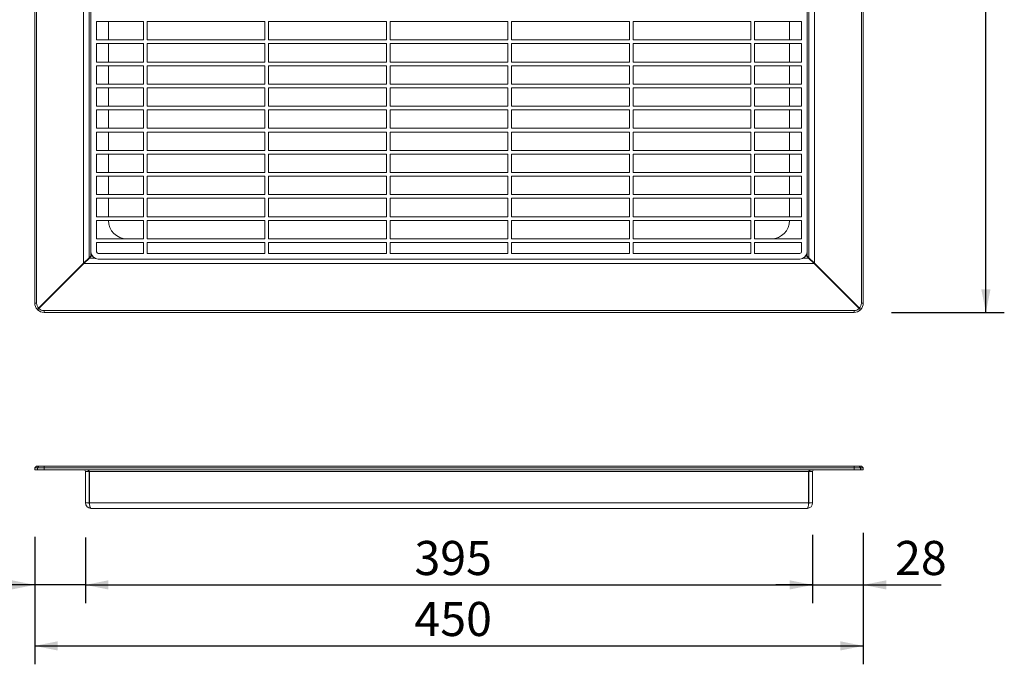
# Model space of a CAD drawing. Units: millimetres. Extents: x 40 to 861, y 5 to 700.
# Drawn here: x 326 to 861, y 5 to 355 of the extents above; entities that cross this region are included whole.
import ezdxf

# ---------------------------------------------------------------- set-up
doc = ezdxf.new("R2010")
doc.units = ezdxf.units.MM
doc.header["$LTSCALE"] = 10
doc.layers.add('BESCHRIFTUNG', color=7, linetype='Continuous')
doc.styles.add('SLDTEXTSTYLE0', font='TXT', dxfattribs={"width": 0.7})
doc.dimstyles.new('SLDDIMSTYLE0', dxfattribs={"dimtxt": 18.520833, "dimasz": 12.5, "dimexe": 0, "dimexo": 0.0625, "dimgap": 4.630208, "dimtad": 1, "dimdec": 0, "dimrnd": 1e-09, "dimzin": 12, "dimdsep": 46, "dimtxsty": 'SLDTEXTSTYLE0', "dimsah": 1, "dimcen": 0.09, "dimadec": 0, "dimazin": 3, "dimtfac": 1, "dimtdec": 0, "dimtofl": 0, "dimtmove": 0, "dimatfit": 3, "dimfxl": 0, "dimfrac": 2, "dimtolj": 1, "dimtzin": 12, "dimarcsym": 0})
doc.dimstyles.new('SLDDIMSTYLE1', dxfattribs={"dimtxt": 18.520833, "dimasz": 12.5, "dimexe": 0, "dimexo": 0.0625, "dimgap": 4.630208, "dimtad": 1, "dimrnd": 1e-09, "dimzin": 12, "dimdsep": 46, "dimtxsty": 'SLDTEXTSTYLE0', "dimsah": 1, "dimcen": 0.09, "dimadec": 0, "dimazin": 3, "dimtfac": 1, "dimtofl": 0, "dimtmove": 0, "dimatfit": 3, "dimfxl": 0, "dimfrac": 2, "dimtolj": 1, "dimtzin": 12, "dimarcsym": 0})
doc.dimstyles.new('SLDDIMSTYLE2', dxfattribs={"dimtxt": 18.520833, "dimasz": 12.5, "dimexe": 0, "dimexo": 0.0625, "dimgap": 4.630208, "dimtad": 1, "dimdec": 0, "dimrnd": 1e-09, "dimzin": 12, "dimdsep": 46, "dimtxsty": 'SLDTEXTSTYLE0', "dimsah": 1, "dimcen": 0.09, "dimadec": 0, "dimazin": 3, "dimtfac": 1, "dimtdec": 0, "dimtmove": 0, "dimatfit": 0, "dimfxl": 0, "dimfrac": 2, "dimtolj": 1, "dimtzin": 12, "dimarcsym": 0})
doc.dimstyles.new('SLDDIMSTYLE3', dxfattribs={"dimtxt": 18.520833, "dimasz": 12.5, "dimexe": 0, "dimexo": 0.0625, "dimgap": 4.630208, "dimtad": 1, "dimrnd": 1e-09, "dimzin": 12, "dimdsep": 46, "dimtxsty": 'SLDTEXTSTYLE0', "dimsah": 1, "dimcen": 0.09, "dimadec": 0, "dimazin": 3, "dimtfac": 1, "dimtmove": 0, "dimatfit": 0, "dimfxl": 0, "dimfrac": 2, "dimtolj": 1, "dimtzin": 12, "dimarcsym": 0})

# ---------------------------------------------------------------- blocks, each defined once
blk = doc.blocks.new('_D')
at = {"layer": 'BESCHRIFTUNG'}
for p, q in [((799.46, 618.99), (860.7, 618.99)), ((850.7, 196.49), (850.7, 618.99)), ((799.46, 196.49), (860.7, 196.49))]:
    blk.add_line(p, q, dxfattribs=at)
for points in [[(850.7, 618.99), (848.2, 606.49), (853.2, 606.49)], [(850.7, 196.49), (853.2, 208.99), (848.2, 208.99)]]:
    blk.add_solid(points, dxfattribs=at)
at = {"layer": 'BESCHRIFTUNG', "insert": (826.82, 388.96), "char_height": 18.521, "attachment_point": 1, "rotation": 90, "style": 'SLDTEXTSTYLE0'}
blk.add_mtext('423', dxfattribs=at)
blk = doc.blocks.new('_D_2')
at = {"layer": 'BESCHRIFTUNG'}
for p, q in [((334.08, 74.58), (334.08, 38.51)), ((361.58, 72.94), (361.58, 38.51)), ((334.08, 48.51), (291.82, 48.51)), ((361.58, 48.51), (334.08, 48.51)), ((361.58, 48.51), (381.58, 48.51))]:
    blk.add_line(p, q, dxfattribs=at)
for points in [[(334.08, 48.51), (321.58, 51.01), (321.58, 46.01)], [(361.58, 48.51), (374.08, 46.01), (374.08, 51.01)]]:
    blk.add_solid(points, dxfattribs=at)
at = {"layer": 'BESCHRIFTUNG', "insert": (291.82, 72.38), "char_height": 18.521, "attachment_point": 1, "style": 'SLDTEXTSTYLE0'}
blk.add_mtext('28', dxfattribs=at)
blk = doc.blocks.new('_D_3')
at = {"layer": 'BESCHRIFTUNG'}
for p, q in [((269.24, 113.07), (269.24, 154.61)), ((320.08, 113.07), (259.24, 113.07)), ((269.24, 90.07), (269.24, 113.07)), ((319.96, 90.07), (259.24, 90.07)), ((269.24, 90.07), (269.24, 70.07))]:
    blk.add_line(p, q, dxfattribs=at)
for points in [[(269.24, 113.07), (271.74, 125.57), (266.74, 125.57)], [(269.24, 90.07), (266.74, 77.57), (271.74, 77.57)]]:
    blk.add_solid(points, dxfattribs=at)
at = {"layer": 'BESCHRIFTUNG', "insert": (245.36, 129.57), "char_height": 18.521, "attachment_point": 1, "rotation": 90, "style": 'SLDTEXTSTYLE0'}
blk.add_mtext('23', dxfattribs=at)
blk = doc.blocks.new('_D_4')
at = {"layer": 'BESCHRIFTUNG'}
for p, q in [((756.58, 75.68), (756.58, 38.51)), ((361.58, 74.17), (361.58, 38.51)), ((361.58, 48.51), (756.58, 48.51))]:
    blk.add_line(p, q, dxfattribs=at)
for points in [[(361.58, 48.51), (374.08, 46.01), (374.08, 51.01)], [(756.58, 48.51), (744.08, 51.01), (744.08, 46.01)]]:
    blk.add_solid(points, dxfattribs=at)
at = {"layer": 'BESCHRIFTUNG', "insert": (540.3, 72.38), "char_height": 18.521, "attachment_point": 1, "style": 'SLDTEXTSTYLE0'}
blk.add_mtext('395', dxfattribs=at)
blk = doc.blocks.new('_D_5')
at = {"layer": 'BESCHRIFTUNG'}
for p, q in [((784.08, 76.04), (784.08, 38.51)), ((756.58, 71.67), (756.58, 38.51)), ((756.58, 48.51), (736.58, 48.51)), ((756.58, 48.51), (784.08, 48.51)), ((784.08, 48.51), (826.42, 48.51))]:
    blk.add_line(p, q, dxfattribs=at)
for points in [[(756.58, 48.51), (744.08, 51.01), (744.08, 46.01)], [(784.08, 48.51), (796.58, 46.01), (796.58, 51.01)]]:
    blk.add_solid(points, dxfattribs=at)
at = {"layer": 'BESCHRIFTUNG', "insert": (801.38, 72.38), "char_height": 18.521, "attachment_point": 1, "style": 'SLDTEXTSTYLE0'}
blk.add_mtext('28', dxfattribs=at)
blk = doc.blocks.new('_D_6')
at = {"layer": 'BESCHRIFTUNG'}
for p, q in [((784.08, 76.77), (784.08, 5.37)), ((334.08, 71.71), (334.08, 5.37)), ((334.08, 15.37), (784.08, 15.37))]:
    blk.add_line(p, q, dxfattribs=at)
for points in [[(334.08, 15.37), (346.58, 12.87), (346.58, 17.87)], [(784.08, 15.37), (771.58, 17.87), (771.58, 12.87)]]:
    blk.add_solid(points, dxfattribs=at)
at = {"layer": 'BESCHRIFTUNG', "insert": (540.3, 39.25), "char_height": 18.521, "attachment_point": 1, "style": 'SLDTEXTSTYLE0'}
blk.add_mtext('450', dxfattribs=at)

msp = doc.modelspace()

# ---------------------------------------------------------------- linework, layer by layer
at = {"color": 7, "linetype": 'Continuous', "lineweight": 18}
for p, q in [((334.077, 201.493), (334.077, 618.993)), ((335.077, 618.993), (335.077, 201.493)), ((360.577, 618.993), (360.577, 223.17)), ((363.577, 618.993), (363.577, 226.17)), ((754.577, 226.17), (754.577, 618.993)), ((757.577, 223.17), (757.577, 618.993)), ((783.077, 201.493), (783.077, 618.993)), ((784.077, 618.993), (784.077, 201.493)), ((364.577, 229.493), (364.577, 613.493)), ((753.577, 229.493), (753.577, 613.493)), ((367.577, 354.493), (393.077, 354.493)), ((367.577, 344.493), (367.577, 354.493)), ((374.077, 354.493), (374.077, 344.493)), ((393.077, 344.493), (393.077, 354.493)), ((395.077, 354.493), (459.077, 354.493)), ((395.077, 344.493), (395.077, 354.493)), ((459.077, 344.493), (459.077, 354.493)), ((461.077, 354.493), (525.077, 354.493)), ((461.077, 344.493), (461.077, 354.493)), ((525.077, 344.493), (525.077, 354.493)), ((527.077, 354.493), (591.077, 354.493)), ((527.077, 344.493), (527.077, 354.493)), ((591.077, 344.493), (591.077, 354.493)), ((593.077, 354.493), (657.077, 354.493)), ((593.077, 344.493), (593.077, 354.493)), ((657.077, 344.493), (657.077, 354.493)), ((659.077, 354.493), (723.077, 354.493)), ((659.077, 344.493), (659.077, 354.493)), ((723.077, 344.493), (723.077, 354.493)), ((725.077, 354.493), (750.577, 354.493)), ((725.077, 344.493), (725.077, 354.493)), ((744.077, 344.493), (744.077, 354.493)), ((750.577, 344.493), (750.577, 354.493)), ((367.577, 344.493), (393.077, 344.493)), ((367.577, 342.493), (393.077, 342.493)), ((367.577, 332.493), (367.577, 342.493)), ((374.077, 342.493), (374.077, 332.493)), ((393.077, 332.493), (393.077, 342.493)), ((395.077, 344.493), (459.077, 344.493)), ((395.077, 342.493), (459.077, 342.493)), ((395.077, 332.493), (395.077, 342.493)), ((459.077, 332.493), (459.077, 342.493)), ((461.077, 344.493), (525.077, 344.493)), ((461.077, 342.493), (525.077, 342.493)), ((461.077, 332.493), (461.077, 342.493)), ((525.077, 332.493), (525.077, 342.493)), ((527.077, 344.493), (591.077, 344.493)), ((527.077, 342.493), (591.077, 342.493)), ((527.077, 332.493), (527.077, 342.493)), ((591.077, 332.493), (591.077, 342.493)), ((593.077, 344.493), (657.077, 344.493)), ((593.077, 342.493), (657.077, 342.493)), ((593.077, 332.493), (593.077, 342.493)), ((657.077, 332.493), (657.077, 342.493)), ((659.077, 344.493), (723.077, 344.493)), ((659.077, 342.493), (723.077, 342.493)), ((659.077, 332.493), (659.077, 342.493)), ((723.077, 332.493), (723.077, 342.493)), ((725.077, 344.493), (750.577, 344.493)), ((725.077, 342.493), (750.577, 342.493)), ((725.077, 332.493), (725.077, 342.493)), ((744.077, 332.493), (744.077, 342.493)), ((750.577, 332.493), (750.577, 342.493)), ((367.577, 332.493), (393.077, 332.493)), ((395.077, 332.493), (459.077, 332.493)), ((461.077, 332.493), (525.077, 332.493)), ((527.077, 332.493), (591.077, 332.493)), ((593.077, 332.493), (657.077, 332.493)), ((659.077, 332.493), (723.077, 332.493)), ((725.077, 332.493), (750.577, 332.493)), ((367.577, 330.493), (393.077, 330.493)), ((367.577, 320.493), (367.577, 330.493)), ((374.077, 330.493), (374.077, 320.493)), ((393.077, 320.493), (393.077, 330.493)), ((395.077, 330.493), (459.077, 330.493)), ((395.077, 320.493), (395.077, 330.493)), ((459.077, 320.493), (459.077, 330.493)), ((461.077, 330.493), (525.077, 330.493)), ((461.077, 320.493), (461.077, 330.493)), ((525.077, 320.493), (525.077, 330.493)), ((527.077, 330.493), (591.077, 330.493)), ((527.077, 320.493), (527.077, 330.493)), ((591.077, 320.493), (591.077, 330.493)), ((593.077, 330.493), (657.077, 330.493)), ((593.077, 320.493), (593.077, 330.493)), ((657.077, 320.493), (657.077, 330.493)), ((659.077, 330.493), (723.077, 330.493)), ((659.077, 320.493), (659.077, 330.493)), ((723.077, 320.493), (723.077, 330.493)), ((725.077, 330.493), (750.577, 330.493)), ((725.077, 320.493), (725.077, 330.493)), ((744.077, 320.493), (744.077, 330.493)), ((750.577, 320.493), (750.577, 330.493)), ((367.577, 320.493), (393.077, 320.493)), ((367.577, 318.493), (393.077, 318.493)), ((367.577, 308.493), (367.577, 318.493)), ((374.077, 318.493), (374.077, 308.493)), ((393.077, 308.493), (393.077, 318.493)), ((395.077, 320.493), (459.077, 320.493)), ((395.077, 318.493), (459.077, 318.493)), ((395.077, 308.493), (395.077, 318.493)), ((459.077, 308.493), (459.077, 318.493)), ((461.077, 320.493), (525.077, 320.493)), ((461.077, 318.493), (525.077, 318.493)), ((461.077, 308.493), (461.077, 318.493)), ((525.077, 308.493), (525.077, 318.493)), ((527.077, 320.493), (591.077, 320.493)), ((527.077, 318.493), (591.077, 318.493)), ((527.077, 308.493), (527.077, 318.493)), ((591.077, 308.493), (591.077, 318.493)), ((593.077, 320.493), (657.077, 320.493)), ((593.077, 318.493), (657.077, 318.493)), ((593.077, 308.493), (593.077, 318.493)), ((657.077, 308.493), (657.077, 318.493)), ((659.077, 320.493), (723.077, 320.493)), ((659.077, 318.493), (723.077, 318.493)), ((659.077, 308.493), (659.077, 318.493)), ((723.077, 308.493), (723.077, 318.493)), ((725.077, 320.493), (750.577, 320.493)), ((725.077, 318.493), (750.577, 318.493)), ((725.077, 308.493), (725.077, 318.493)), ((744.077, 308.493), (744.077, 318.493)), ((750.577, 308.493), (750.577, 318.493)), ((367.577, 308.493), (393.077, 308.493)), ((367.577, 306.493), (393.077, 306.493)), ((367.577, 296.493), (367.577, 306.493)), ((374.077, 306.493), (374.077, 296.493)), ((393.077, 296.493), (393.077, 306.493)), ((395.077, 308.493), (459.077, 308.493)), ((395.077, 306.493), (459.077, 306.493)), ((395.077, 296.493), (395.077, 306.493)), ((459.077, 296.493), (459.077, 306.493)), ((461.077, 308.493), (525.077, 308.493)), ((461.077, 306.493), (525.077, 306.493)), ((461.077, 296.493), (461.077, 306.493)), ((525.077, 296.493), (525.077, 306.493)), ((527.077, 308.493), (591.077, 308.493)), ((527.077, 306.493), (591.077, 306.493)), ((527.077, 296.493), (527.077, 306.493)), ((591.077, 296.493), (591.077, 306.493)), ((593.077, 308.493), (657.077, 308.493)), ((593.077, 306.493), (657.077, 306.493)), ((593.077, 296.493), (593.077, 306.493)), ((657.077, 296.493), (657.077, 306.493)), ((659.077, 308.493), (723.077, 308.493)), ((659.077, 306.493), (723.077, 306.493)), ((659.077, 296.493), (659.077, 306.493)), ((723.077, 296.493), (723.077, 306.493)), ((725.077, 308.493), (750.577, 308.493)), ((725.077, 306.493), (750.577, 306.493)), ((725.077, 296.493), (725.077, 306.493)), ((744.077, 296.493), (744.077, 306.493)), ((750.577, 296.493), (750.577, 306.493)), ((367.577, 296.493), (393.077, 296.493)), ((367.577, 294.493), (393.077, 294.493)), ((367.577, 284.493), (367.577, 294.493)), ((374.077, 294.493), (374.077, 284.493)), ((393.077, 284.493), (393.077, 294.493)), ((395.077, 296.493), (459.077, 296.493)), ((395.077, 294.493), (459.077, 294.493)), ((395.077, 284.493), (395.077, 294.493)), ((459.077, 284.493), (459.077, 294.493)), ((461.077, 296.493), (525.077, 296.493)), ((461.077, 294.493), (525.077, 294.493)), ((461.077, 284.493), (461.077, 294.493)), ((525.077, 284.493), (525.077, 294.493)), ((527.077, 296.493), (591.077, 296.493)), ((527.077, 294.493), (591.077, 294.493)), ((527.077, 284.493), (527.077, 294.493)), ((591.077, 284.493), (591.077, 294.493)), ((593.077, 296.493), (657.077, 296.493)), ((593.077, 294.493), (657.077, 294.493)), ((593.077, 284.493), (593.077, 294.493)), ((657.077, 284.493), (657.077, 294.493)), ((659.077, 296.493), (723.077, 296.493)), ((659.077, 294.493), (723.077, 294.493)), ((659.077, 284.493), (659.077, 294.493)), ((723.077, 284.493), (723.077, 294.493)), ((725.077, 296.493), (750.577, 296.493)), ((725.077, 294.493), (750.577, 294.493)), ((725.077, 284.493), (725.077, 294.493)), ((744.077, 284.493), (744.077, 294.493)), ((750.577, 284.493), (750.577, 294.493)), ((367.577, 284.493), (393.077, 284.493)), ((395.077, 284.493), (459.077, 284.493)), ((461.077, 284.493), (525.077, 284.493)), ((527.077, 284.493), (591.077, 284.493)), ((593.077, 284.493), (657.077, 284.493)), ((659.077, 284.493), (723.077, 284.493)), ((725.077, 284.493), (750.577, 284.493)), ((367.577, 282.493), (393.077, 282.493)), ((367.577, 272.493), (367.577, 282.493)), ((374.077, 282.493), (374.077, 272.493)), ((393.077, 272.493), (393.077, 282.493)), ((395.077, 282.493), (459.077, 282.493)), ((395.077, 272.493), (395.077, 282.493)), ((459.077, 272.493), (459.077, 282.493)), ((461.077, 282.493), (525.077, 282.493)), ((461.077, 272.493), (461.077, 282.493)), ((525.077, 272.493), (525.077, 282.493)), ((527.077, 282.493), (591.077, 282.493)), ((527.077, 272.493), (527.077, 282.493)), ((591.077, 272.493), (591.077, 282.493)), ((593.077, 282.493), (657.077, 282.493)), ((593.077, 272.493), (593.077, 282.493)), ((657.077, 272.493), (657.077, 282.493)), ((659.077, 282.493), (723.077, 282.493)), ((659.077, 272.493), (659.077, 282.493)), ((723.077, 272.493), (723.077, 282.493)), ((725.077, 282.493), (750.577, 282.493)), ((725.077, 272.493), (725.077, 282.493)), ((744.077, 272.493), (744.077, 282.493)), ((750.577, 272.493), (750.577, 282.493)), ((367.577, 272.493), (393.077, 272.493)), ((367.577, 270.493), (393.077, 270.493)), ((367.577, 260.493), (367.577, 270.493)), ((374.077, 270.493), (374.077, 260.493)), ((393.077, 260.493), (393.077, 270.493)), ((395.077, 272.493), (459.077, 272.493)), ((395.077, 270.493), (459.077, 270.493)), ((395.077, 260.493), (395.077, 270.493)), ((459.077, 260.493), (459.077, 270.493)), ((461.077, 272.493), (525.077, 272.493)), ((461.077, 270.493), (525.077, 270.493)), ((461.077, 260.493), (461.077, 270.493)), ((525.077, 260.493), (525.077, 270.493)), ((527.077, 272.493), (591.077, 272.493)), ((527.077, 270.493), (591.077, 270.493)), ((527.077, 260.493), (527.077, 270.493)), ((591.077, 260.493), (591.077, 270.493)), ((593.077, 272.493), (657.077, 272.493)), ((593.077, 270.493), (657.077, 270.493)), ((593.077, 260.493), (593.077, 270.493)), ((657.077, 260.493), (657.077, 270.493)), ((659.077, 272.493), (723.077, 272.493)), ((659.077, 270.493), (723.077, 270.493)), ((659.077, 260.493), (659.077, 270.493)), ((723.077, 260.493), (723.077, 270.493)), ((725.077, 272.493), (750.577, 272.493)), ((725.077, 270.493), (750.577, 270.493)), ((725.077, 260.493), (725.077, 270.493)), ((744.077, 260.493), (744.077, 270.493)), ((750.577, 260.493), (750.577, 270.493)), ((367.577, 260.493), (393.077, 260.493)), ((367.577, 258.493), (393.077, 258.493)), ((367.577, 248.493), (367.577, 258.493)), ((374.077, 258.493), (374.077, 248.493)), ((393.077, 248.493), (393.077, 258.493)), ((395.077, 260.493), (459.077, 260.493)), ((395.077, 258.493), (459.077, 258.493)), ((395.077, 248.493), (395.077, 258.493)), ((459.077, 248.493), (459.077, 258.493)), ((461.077, 260.493), (525.077, 260.493)), ((461.077, 258.493), (525.077, 258.493)), ((461.077, 248.493), (461.077, 258.493)), ((525.077, 248.493), (525.077, 258.493)), ((527.077, 260.493), (591.077, 260.493)), ((527.077, 258.493), (591.077, 258.493)), ((527.077, 248.493), (527.077, 258.493)), ((591.077, 248.493), (591.077, 258.493)), ((593.077, 260.493), (657.077, 260.493)), ((593.077, 258.493), (657.077, 258.493)), ((593.077, 248.493), (593.077, 258.493)), ((657.077, 248.493), (657.077, 258.493)), ((659.077, 260.493), (723.077, 260.493)), ((659.077, 258.493), (723.077, 258.493)), ((659.077, 248.493), (659.077, 258.493)), ((723.077, 248.493), (723.077, 258.493)), ((725.077, 260.493), (750.577, 260.493)), ((725.077, 258.493), (750.577, 258.493)), ((725.077, 248.493), (725.077, 258.493)), ((744.077, 248.493), (744.077, 258.493)), ((750.577, 248.493), (750.577, 258.493)), ((367.577, 248.493), (393.077, 248.493)), ((367.577, 246.493), (393.077, 246.493)), ((367.577, 236.493), (367.577, 246.493)), ((393.077, 236.493), (393.077, 246.493)), ((395.077, 248.493), (459.077, 248.493)), ((395.077, 246.493), (459.077, 246.493)), ((395.077, 236.493), (395.077, 246.493)), ((459.077, 236.493), (459.077, 246.493)), ((461.077, 248.493), (525.077, 248.493)), ((461.077, 246.493), (525.077, 246.493)), ((461.077, 236.493), (461.077, 246.493)), ((525.077, 236.493), (525.077, 246.493)), ((527.077, 248.493), (591.077, 248.493)), ((527.077, 246.493), (591.077, 246.493)), ((527.077, 236.493), (527.077, 246.493)), ((591.077, 236.493), (591.077, 246.493)), ((593.077, 248.493), (657.077, 248.493)), ((593.077, 246.493), (657.077, 246.493)), ((593.077, 236.493), (593.077, 246.493)), ((657.077, 236.493), (657.077, 246.493)), ((659.077, 248.493), (723.077, 248.493)), ((659.077, 246.493), (723.077, 246.493)), ((659.077, 236.493), (659.077, 246.493)), ((723.077, 236.493), (723.077, 246.493)), ((725.077, 248.493), (750.577, 248.493)), ((725.077, 246.493), (750.577, 246.493)), ((725.077, 236.493), (725.077, 246.493)), ((750.577, 236.493), (750.577, 246.493)), ((367.577, 236.493), (393.077, 236.493)), ((395.077, 236.493), (459.077, 236.493)), ((461.077, 236.493), (525.077, 236.493)), ((527.077, 236.493), (591.077, 236.493)), ((593.077, 236.493), (657.077, 236.493)), ((659.077, 236.493), (723.077, 236.493)), ((725.077, 236.493), (750.577, 236.493)), ((367.577, 234.493), (393.077, 234.493)), ((367.577, 229.493), (367.577, 234.493)), ((393.077, 228.493), (393.077, 234.493)), ((395.077, 234.493), (459.077, 234.493)), ((395.077, 228.493), (395.077, 234.493)), ((459.077, 228.493), (459.077, 234.493)), ((461.077, 234.493), (525.077, 234.493)), ((461.077, 228.493), (461.077, 234.493)), ((525.077, 228.493), (525.077, 234.493)), ((527.077, 234.493), (591.077, 234.493)), ((527.077, 228.493), (527.077, 234.493)), ((591.077, 228.493), (591.077, 234.493)), ((593.077, 234.493), (657.077, 234.493)), ((593.077, 228.493), (593.077, 234.493)), ((657.077, 228.493), (657.077, 234.493)), ((659.077, 234.493), (723.077, 234.493)), ((659.077, 228.493), (659.077, 234.493)), ((723.077, 228.493), (723.077, 234.493)), ((725.077, 234.493), (750.577, 234.493)), ((725.077, 228.493), (725.077, 234.493)), ((750.577, 229.493), (750.577, 234.493)), ((360.577, 223.17), (363.577, 226.17)), ((363.754, 225.993), (360.754, 222.993)), ((364.577, 226.993), (363.577, 226.17)), ((363.754, 225.993), (364.577, 226.993)), ((363.754, 225.993), (366.641, 225.993)), ((368.577, 228.493), (393.077, 228.493)), ((368.577, 225.493), (749.577, 225.493)), ((395.077, 228.493), (459.077, 228.493)), ((461.077, 228.493), (525.077, 228.493)), ((527.077, 228.493), (591.077, 228.493)), ((593.077, 228.493), (657.077, 228.493)), ((659.077, 228.493), (723.077, 228.493)), ((725.077, 228.493), (749.577, 228.493)), ((751.514, 225.993), (754.401, 225.993)), ((754.577, 226.17), (753.577, 226.993)), ((753.577, 226.993), (754.401, 225.993)), ((757.401, 222.993), (754.401, 225.993)), ((754.577, 226.17), (757.577, 223.17)), ((336.162, 198.754), (360.577, 223.17)), ((360.754, 222.993), (336.339, 198.577)), ((360.754, 222.993), (757.401, 222.993)), ((781.816, 198.577), (757.401, 222.993)), ((757.577, 223.17), (781.993, 198.754)), ((335.077, 201.493), (334.077, 201.493)), ((336.162, 198.754), (335.455, 198.047)), ((335.631, 197.87), (336.339, 198.577)), ((781.816, 198.577), (782.523, 197.87)), ((782.7, 198.047), (781.993, 198.754)), ((784.077, 201.493), (783.077, 201.493)), ((339.077, 197.493), (779.077, 197.493)), ((339.077, 196.493), (339.077, 197.493)), ((779.077, 196.493), (339.077, 196.493)), ((779.077, 196.493), (779.077, 197.493)), ((335.077, 113.07), (334.077, 112.07)), ((335.077, 113.07), (336.162, 113.07)), ((336.162, 113.07), (335.455, 112.07)), ((335.631, 112.07), (336.339, 113.07)), ((336.162, 113.07), (336.339, 113.07)), ((336.339, 113.07), (339.077, 113.07)), ((339.077, 112.07), (339.077, 113.07)), ((339.077, 113.07), (779.077, 113.07)), ((779.077, 112.07), (779.077, 113.07)), ((779.077, 113.07), (781.816, 113.07)), ((781.816, 113.07), (782.523, 112.07)), ((781.816, 113.07), (781.993, 113.07)), ((782.7, 112.07), (781.993, 113.07)), ((781.993, 113.07), (783.077, 113.07)), ((784.077, 112.07), (783.077, 113.07)), ((335.455, 112.07), (334.077, 112.07)), ((334.077, 111.07), (334.077, 112.07)), ((335.455, 111.07), (334.077, 111.07)), ((335.455, 111.07), (335.455, 112.07)), ((335.455, 111.07), (335.631, 111.07)), ((339.077, 112.07), (335.631, 112.07)), ((335.631, 112.07), (335.631, 111.07)), ((339.077, 111.07), (335.631, 111.07)), ((339.077, 111.07), (339.077, 112.07)), ((779.077, 112.07), (339.077, 112.07)), ((339.077, 111.07), (779.077, 111.07)), ((361.577, 110.07), (363.577, 110.07)), ((361.577, 93.07), (361.577, 110.07)), ((363.577, 93.07), (363.577, 110.07)), ((363.754, 110.07), (754.401, 110.07)), ((363.754, 110.07), (363.754, 93.07)), ((754.401, 93.07), (754.401, 110.07)), ((756.577, 110.07), (754.577, 110.07)), ((754.577, 110.07), (754.577, 93.07)), ((756.577, 110.07), (756.577, 93.07)), ((779.077, 111.07), (779.077, 112.07)), ((782.523, 112.07), (779.077, 112.07)), ((782.523, 111.07), (779.077, 111.07)), ((782.523, 111.07), (782.523, 112.07)), ((782.523, 111.07), (782.7, 111.07)), ((782.7, 112.07), (782.7, 111.07)), ((784.077, 112.07), (782.7, 112.07)), ((784.077, 111.07), (782.7, 111.07)), ((784.077, 111.07), (784.077, 112.07)), ((361.577, 93.07), (363.577, 93.07)), ((363.754, 93.07), (754.401, 93.07)), ((756.577, 93.07), (754.577, 93.07)), ((364.577, 90.07), (753.577, 90.07))]:
    msp.add_line(p, q, dxfattribs=at)
at = {"color": 1, "linetype": 'Continuous', "lineweight": 18}
for p, q in [((364.577, 229.493), (364.577, 226.993)), ((364.577, 226.993), (365.455, 226.993)), ((752.7, 226.993), (753.577, 226.993)), ((753.577, 226.993), (753.577, 229.493))]:
    msp.add_line(p, q, dxfattribs=at)
at = {"color": 7, "linetype": 'Continuous', "lineweight": 18}
for centre, radius, start, end in [((384.077, 246.493), 10, 180, 270), ((734.077, 246.493), 10, 270, 0), ((368.577, 229.493), 4, 180, 270), ((368.577, 229.493), 1, 180, 270), ((749.577, 229.493), 1, 270, 0), ((749.577, 229.493), 4, 270, 0), ((339.077, 201.493), 5, 180, 223.56746), ((339.077, 201.493), 4, 180, 223.20922), ((339.077, 201.493), 4, 226.79078, 270), ((779.077, 201.493), 4, 270, 313.20922), ((779.077, 201.493), 4, 316.79078, 0), ((779.077, 201.493), 5, 316.43254, 0), ((339.077, 201.493), 5, 226.43254, 270), ((779.077, 201.493), 5, 270, 313.56746), ((360.577, 110.07), 1, 0, 90), ((360.577, 110.07), 3, 0, 6.84202), ((757.577, 110.07), 3, 173.15798, 180), ((757.577, 110.07), 1, 90, 180), ((364.577, 93.07), 3, 180, 270), ((364.577, 93.07), 1, 180, 216.18401), ((753.577, 93.07), 3, 270, 360), ((753.577, 93.07), 1, 323.81599, 360)]:
    msp.add_arc(centre, radius, start, end, dxfattribs=at)
for centre, major_axis, ratio, start_param, end_param in [((360.754, 110.07), (3, 0), 0.3333333, 0, 1.5707963), ((757.401, 110.07), (3, 0), 0.3333333, 1.5707963, 3.1415927), ((364.577, 93.07), (0, 3), 0.2744078, 1.5707963, 3.1415927), ((753.577, 93.07), (0, 3), 0.2744078, 3.1415927, 4.712389)]:
    msp.add_ellipse(centre, major_axis=major_axis, ratio=ratio, start_param=start_param, end_param=end_param, dxfattribs=at)

# ---------------------------------------------------------------- dimensions: what is measured, and where the dimension line sits
at = {"layer": 'BESCHRIFTUNG'}
for base, p1, p2, angle, dimstyle, picture, middle in [((850.698204725, 618.99273158), (779.07744519, 196.49273158), (754.37744519, 618.99273158), 90, 'SLDDIMSTYLE0', '_D', (850.698204725, 407.74273158)), ((269.237, 113.07), (364.577, 90.07), (335.077, 113.07), 90, 'SLDDIMSTYLE3', '_D_3', (269.237, 142.093)), ((334.07744519, 48.506326539), (361.57744519, 93.070092397), (334.07744519, 111.070092397), 0, 'SLDDIMSTYLE2', '_D_2', (304.335759682, 48.506326539)), ((784.077, 15.373), (334.077, 111.07), (784.077, 111.07), 0, 'SLDDIMSTYLE1', '_D_6', (559.077, 15.373)), ((756.577, 48.506), (361.577, 93.07), (756.577, 93.07), 0, 'SLDDIMSTYLE1', '_D_4', (559.077, 48.506))]:
    dim = msp.add_linear_dim(base=base, p1=p1, p2=p2, angle=angle, dimstyle=dimstyle, dxfattribs=at)
    dim.commit()
    dim.dimension.update_dxf_attribs({"geometry": picture, "text_midpoint": middle, "dimtype": 160})
dim = msp.add_linear_dim(base=(784.07744519, 48.506326539), p1=(756.57744519, 93.070092397), p2=(784.07744519, 111.070092397), dimstyle='SLDDIMSTYLE2', dxfattribs=at)
dim.commit()
dim.dimension.update_dxf_attribs({"geometry": '_D_5', "text_midpoint": (813.901086299, 48.506326539), "dimtype": 160})

doc.saveas('drawing.dxf')
